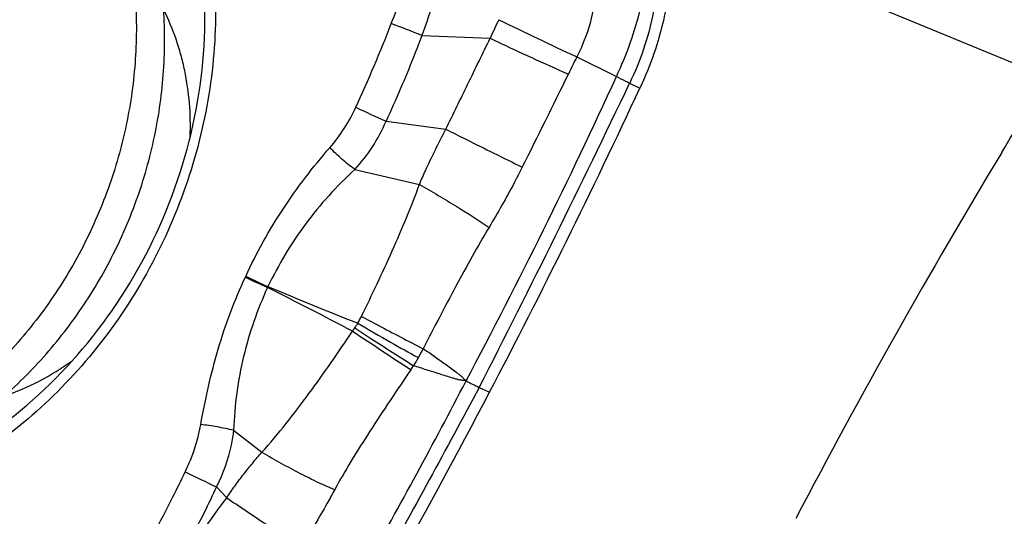
# Model space of a CAD drawing. Units: millimetres. Extents: x 0 to 841, y 0 to 594.
# Drawn here: x 254 to 261, y 195 to 199 of the extents above; entities that cross this region are included whole.
import ezdxf

# ---------------------------------------------------------------- set-up
doc = ezdxf.new("R2010")
doc.units = ezdxf.units.MM
doc.header["$LTSCALE"] = 46.255
doc.layers.add('607087453-000_CL', color=7, linetype='CONTINUOUS')
doc.layers.add('RS0834_M4X10_8_CL', color=7, linetype='CONTINUOUS')

msp = doc.modelspace()

# ---------------------------------------------------------------- linework, layer by layer
at = {"layer": '607087453-000_CL', "color": 9, "linetype": 'CONTINUOUS'}
for p, q in [((258.302, 199.4214), (260.8021, 198.3908)), ((256.6584, 198.6636), (257.1124, 198.644)), ((257.6871, 198.5201), (257.9501, 198.3895)), ((258.0379, 198.3466), (258.1059, 198.3139)), ((256.4213, 198.0936), (256.8184, 198.0406)), ((256.2141, 197.7735), (256.6433, 197.6744)), ((255.4899, 197.0642), (255.4877, 197.0593)), ((255.6379, 196.9957), (255.635, 196.9901)), ((257.0398, 196.3275), (257.1079, 196.2947)), ((255.409, 196.0427), (255.598, 195.8975)), ((255.2958, 195.6672), (255.364, 195.5951))]:
    msp.add_line(p, q, dxfattribs=at)
for centre, radius, start, end in [((261.0023, 196.9002), 4.2629, 154.02005, 155.85304), ((299.0873, 285.6727), 96.486, 244.250471, 244.590798), ((247.4229, 202.2354), 9.6853, 335.28519, 338.85502), ((249.3416, 179.9949), 20.0513, 68.59833, 69.21776), ((265.0994, 194.793), 8.2966, 153.30553, 154.17861), ((223.1546, 214.3276), 38.2721, 332.01736, 335.38981), ((221.5869, 215.8447), 40.0408, 333.19639, 334.18254), ((184.8329, 233.2805), 81.1133, 332.898167, 334.488259), ((255.2015, 198.6541), 1.1219, 319.00264, 335.33556), ((260.9658, 208.2153), 11.0951, 244.68223, 245.82076), ((255.4105, 198.5207), 1.0973, 317.0851, 337.09471), ((260.0212, 206.5552), 10.5228, 244.47922, 245.36613), ((260.385, 207.4348), 11.4677, 244.73193, 245.54592), ((234.725, 155.6387), 46.3376, 62.39193, 63.17567), ((273.7787, 240.6561), 47.2792, 247.43703, 248.21694), ((255.1303, 197.3563), 1.2577, 331.32441, 333.68067), ((255.7194, 197.0607), 0.5994, 325.52647, 329.10262), ((254.5848, 197.8395), 1.9755, 324.7823, 325.53099), ((350.8449, 339.4746), 171.2963, 236.459341, 236.614493), ((254.9072, 197.5118), 1.9908, 330.2663, 332.20147), ((253.8536, 198.3128), 3.3098, 325.63455, 326.19458), ((255.3979, 197.2316), 1.4257, 327.77042, 330.26423), ((260.3157, 203.1511), 7.5693, 243.61809, 244.35502), ((258.5352, 202.6558), 7.7029, 243.42517, 245.13106)]:
    msp.add_arc(centre, radius, start, end, dxfattribs=at)
at = {"layer": '607087453-000_CL', "color": 7, "linetype": 'CONTINUOUS'}
for centre, radius, start, end in [((241.938, 209.0848), 21.6845, 328.9092, 330.45139), ((300.5301, 173.7701), 46.7273, 148.92762, 152.34701), ((215.718, 217.9815), 46.7273, 328.92762, 332.34701)]:
    msp.add_arc(centre, radius, start, end, dxfattribs=at)
msp.add_ellipse((248.5808, 202.2406), major_axis=(9.5875, 19.9692), ratio=0.464519, start_param=-1.646235, end_param=-1.544486, dxfattribs=at)
for points, knots in [([(254.8053, 200.535), (254.9119, 200.3703), (255.093, 200.0135), (255.2563, 199.4302), (255.3092, 198.8141), (255.2498, 198.189), (255.0808, 197.5782), (254.8086, 197.0049), (254.4434, 196.4906), (253.9989, 196.0548), (253.4915, 195.7143), (252.9404, 195.4824), (252.3663, 195.3685), (251.7913, 195.3779), (251.2382, 195.5107), (250.729, 195.7619), (250.2842, 196.1211), (250.0441, 196.4205), (249.9399, 196.5815)], [0, 0, 0, 0, 0.061525, 0.124527, 0.188911, 0.254378, 0.320483, 0.386696, 0.452474, 0.517333, 0.580907, 0.643015, 0.703691, 0.763197, 0.821995, 0.88067, 0.939829, 1, 1, 1, 1]), ([(251.5204, 195.5932), (251.6435, 195.5581), (251.8969, 195.507), (252.286, 195.4905), (252.678, 195.534), (253.1974, 195.6715), (253.8152, 195.9897), (254.439, 196.5636), (254.9074, 197.288), (255.1853, 198.1079), (255.2519, 198.9609), (255.1489, 199.5194), (255.0612, 199.7813)], [0, 0, 0, 0, 0.058029, 0.116569, 0.175863, 0.236088, 0.359337, 0.486444, 0.616087, 0.746255, 0.874799, 1, 1, 1, 1]), ([(258.2979, 199.1822), (258.3036, 199.118), (258.3014, 198.9798), (258.2667, 198.7655), (258.2017, 198.5393), (258.1407, 198.3889), (258.1059, 198.3139)], [0, 0, 0, 0, 0.215314, 0.458994, 0.723673, 1, 1, 1, 1])]:
    msp.add_open_spline(points, degree=3, knots=knots, dxfattribs=at)
at = {"layer": '607087453-000_CL', "color": 9, "linetype": 'CONTINUOUS'}
for points, knots in [([(256.4561, 198.7416), (256.5048, 198.8676), (256.5991, 199.1199), (256.6908, 199.3731), (256.7384, 199.4985)], [0, 0, 0, 0, 0.501847, 1, 1, 1, 1]), ([(256.8808, 199.4447), (256.8697, 199.3785), (256.8418, 199.2466), (256.7713, 198.9848), (256.706, 198.7914), (256.6584, 198.6636)], [0, 0, 0, 0, 0.247752, 0.496869, 1, 1, 1, 1]), ([(257.7465, 199.418), (257.7706, 199.3512), (257.809, 199.2074), (257.8225, 198.9783), (257.7835, 198.7423), (257.7236, 198.5921), (257.6871, 198.5201)], [0, 0, 0, 0, 0.230623, 0.479493, 0.738326, 1, 1, 1, 1]), ([(257.9501, 198.3895), (258.0176, 198.5357), (258.0981, 198.7563), (258.1532, 199.0472), (258.16, 199.1824), (258.157, 199.2452)], [0, 0, 0, 0, 0.544694, 0.787305, 1, 1, 1, 1]), ([(258.21, 199.2147), (258.2183, 199.1499), (258.2213, 199.0103), (258.1957, 198.7936), (258.1342, 198.5677), (258.0729, 198.4198), (258.038, 198.3466)], [0, 0, 0, 0, 0.218796, 0.465094, 0.728419, 1, 1, 1, 1]), ([(256.6585, 198.6635), (256.6407, 198.6153), (256.5952, 198.4952), (256.5165, 198.305), (256.454, 198.1638), (256.4214, 198.0936)], [0, 0, 0, 0, 0.249715, 0.623855, 1, 1, 1, 1]), ([(256.8183, 198.0407), (256.8669, 198.141), (256.9651, 198.342), (257.063, 198.5432), (257.1122, 198.6441)], [0, 0, 0, 0, 0.498166, 1, 1, 1, 1]), ([(257.1124, 198.644), (257.2039, 198.6005), (257.3763, 198.5203), (257.5497, 198.4421), (257.6311, 198.4067)], [0, 0, 0, 0, 0.533049, 1, 1, 1, 1]), ([(258.0374, 198.3454), (258.0294, 198.3493), (258.0003, 198.3639), (257.9712, 198.3786), (257.9502, 198.3895)], [0, 0, 0, 0, 0.272747, 1, 1, 1, 1]), ([(256.6433, 197.6744), (256.656, 197.7046), (256.7101, 197.8286), (256.7708, 197.9497), (256.8184, 198.0406)], [0, 0, 0, 0, 0.241965, 1, 1, 1, 1]), ([(256.8184, 198.0406), (256.8623, 198.0185), (257.031, 197.9338), (257.2, 197.8499), (257.3257, 197.789)], [0, 0, 0, 0, 0.260189, 1, 1, 1, 1]), ([(255.4899, 197.0642), (255.5611, 197.219), (255.7277, 197.5182), (255.9361, 197.7894), (256.0483, 197.9181)], [0, 0, 0, 0, 0.499431, 1, 1, 1, 1]), ([(256.2141, 197.7735), (256.1846, 197.7953), (256.1276, 197.8417), (256.0739, 197.8918), (256.0483, 197.9181)], [0, 0, 0, 0, 0.500039, 1, 1, 1, 1]), ([(256.2141, 197.7735), (256.1539, 197.718), (256.0386, 197.6023), (255.8326, 197.3513), (255.7067, 197.1416), (255.6378, 196.9958)], [0, 0, 0, 0, 0.252323, 0.502665, 1, 1, 1, 1]), ([(257.3257, 197.789), (257.308, 197.754), (257.238, 197.6188), (257.1627, 197.4863), (257.1048, 197.3892)], [0, 0, 0, 0, 0.257156, 1, 1, 1, 1]), ([(256.2576, 196.7987), (256.3288, 196.9425), (256.4651, 197.231), (256.5888, 197.5254), (256.6433, 197.6743)], [0, 0, 0, 0, 0.502828, 1, 1, 1, 1]), ([(256.6433, 197.6744), (256.7269, 197.6267), (256.8823, 197.5341), (257.035, 197.437), (257.1048, 197.3892)], [0, 0, 0, 0, 0.532282, 1, 1, 1, 1]), ([(257.1048, 197.3892), (257.0283, 197.2609), (256.8799, 196.9937), (256.7389, 196.7227), (256.6682, 196.5834)], [0, 0, 0, 0, 0.488707, 1, 1, 1, 1]), ([(255.1922, 196.0808), (255.2072, 196.1653), (255.2403, 196.3334), (255.326, 196.6641), (255.4159, 196.9049), (255.4877, 197.0593)], [0, 0, 0, 0, 0.25115, 0.501419, 1, 1, 1, 1]), ([(255.6351, 196.9901), (255.5673, 196.8435), (255.4868, 196.6118), (255.4269, 196.2905), (255.4128, 196.1259), (255.409, 196.0427)], [0, 0, 0, 0, 0.494637, 0.744892, 1, 1, 1, 1]), ([(256.2576, 196.7987), (256.2949, 196.7788), (256.4314, 196.7064), (256.5683, 196.6345), (256.6682, 196.5834)], [0, 0, 0, 0, 0.273691, 1, 1, 1, 1]), ([(256.2337, 196.7529), (256.306, 196.7107), (256.4397, 196.6338), (256.5741, 196.5582), (256.6359, 196.5245)], [0, 0, 0, 0, 0.543189, 1, 1, 1, 1]), ([(255.5981, 195.8974), (255.6538, 195.958), (255.7599, 196.0861), (255.9619, 196.3526), (256.1057, 196.56), (256.1989, 196.7001)], [0, 0, 0, 0, 0.246086, 0.496716, 1, 1, 1, 1]), ([(256.2135, 196.7214), (256.249, 196.6983), (256.3787, 196.6143), (256.5088, 196.5308), (256.6039, 196.4712)], [0, 0, 0, 0, 0.274146, 1, 1, 1, 1]), ([(256.9523, 196.3702), (256.9468, 196.3753), (256.9362, 196.3858), (256.9211, 196.4024), (256.9031, 196.4156), (256.8793, 196.4328), (256.8493, 196.4544), (256.8013, 196.489), (256.741, 196.532), (256.6925, 196.5663), (256.6682, 196.5834)], [0, 0, 0, 0, 0.063055, 0.126097, 0.18825, 0.250386, 0.374817, 0.499457, 0.749342, 1, 1, 1, 1]), ([(256.9523, 196.3702), (256.9447, 196.3715), (256.9294, 196.3738), (256.9065, 196.3761), (256.8846, 196.3827), (256.8558, 196.3915), (256.8198, 196.4026), (256.7622, 196.4206), (256.6902, 196.4434), (256.6327, 196.4619), (256.6039, 196.4712)], [0, 0, 0, 0, 0.063459, 0.127479, 0.189862, 0.25195, 0.376246, 0.500699, 0.750059, 1, 1, 1, 1]), ([(256.5858, 196.4445), (256.4934, 196.3094), (256.3586, 196.108), (256.1914, 195.8422), (256.1151, 195.7124), (256.0808, 195.6494)], [0, 0, 0, 0, 0.520849, 0.771668, 1, 1, 1, 1]), ([(255.5838, 193.9434), (255.7052, 194.1401), (255.9427, 194.5378), (256.2886, 195.1417), (256.6268, 195.752), (256.8451, 196.1633), (256.9524, 196.3702)], [0, 0, 0, 0, 0.248788, 0.498678, 0.749161, 1, 1, 1, 1]), ([(257.0397, 196.3275), (256.9299, 196.1226), (256.7096, 195.7135), (256.4291, 195.2055), (256.2015, 194.8017), (256.0296, 194.5006), (255.8563, 194.2012), (255.74, 194.0025), (255.6821, 193.9032)], [0, 0, 0, 0, 0.251, 0.501572, 0.626554, 0.751384, 0.875902, 1, 1, 1, 1]), ([(255.0892, 195.7667), (255.1016, 195.7925), (255.1462, 195.8934), (255.1778, 196.0003), (255.1922, 196.0808)], [0, 0, 0, 0, 0.259121, 1, 1, 1, 1]), ([(255.409, 196.0427), (255.3732, 196.051), (255.3011, 196.0654), (255.2285, 196.0765), (255.1922, 196.0808)], [0, 0, 0, 0, 0.501756, 1, 1, 1, 1]), ([(255.409, 196.0427), (255.4052, 196.0098), (255.3841, 195.8803), (255.3405, 195.7544), (255.2958, 195.6671)], [0, 0, 0, 0, 0.252736, 1, 1, 1, 1]), ([(255.364, 195.5951), (255.3821, 195.6217), (255.4187, 195.6743), (255.4764, 195.7509), (255.5359, 195.8255), (255.5769, 195.8739), (255.598, 195.8975)], [0, 0, 0, 0, 0.251962, 0.502611, 0.751891, 1, 1, 1, 1]), ([(255.598, 195.8975), (255.6807, 195.8477), (255.8052, 195.7786), (255.9676, 195.6983), (256.0448, 195.6639), (256.0808, 195.6494)], [0, 0, 0, 0, 0.533122, 0.785754, 1, 1, 1, 1]), ([(254.7445, 195.1089), (254.8359, 195.2707), (254.953, 195.489), (255.0624, 195.711), (255.0892, 195.7667)], [0, 0, 0, 0, 0.750581, 1, 1, 1, 1]), ([(255.2959, 195.6671), (255.2694, 195.6097), (255.1603, 195.3818), (255.0404, 195.1591), (254.9438, 194.9961)], [0, 0, 0, 0, 0.25022, 1, 1, 1, 1]), ([(256.0808, 195.6494), (256.0642, 195.6189), (255.9936, 195.4904), (255.9188, 195.364), (255.8574, 195.2703)], [0, 0, 0, 0, 0.236625, 1, 1, 1, 1]), ([(254.9438, 194.9962), (254.9778, 195.0467), (255.1151, 195.2482), (255.2567, 195.4468), (255.3641, 195.5951)], [0, 0, 0, 0, 0.249532, 1, 1, 1, 1]), ([(255.364, 195.5951), (255.45, 195.5361), (255.6136, 195.4266), (255.7788, 195.3193), (255.8574, 195.2703)], [0, 0, 0, 0, 0.529524, 1, 1, 1, 1])]:
    msp.add_open_spline(points, degree=3, knots=knots, dxfattribs=at)
at = {"layer": 'RS0834_M4X10_8_CL', "color": 7, "linetype": 'CONTINUOUS'}
for points, knots in [([(253.2772, 201.1048), (253.3378, 201.0798), (253.457, 201.0245), (253.6279, 200.9259), (253.7901, 200.8124), (253.9426, 200.6848), (254.0844, 200.5436), (254.2147, 200.3899), (254.3326, 200.2245), (254.4376, 200.0485), (254.5289, 199.8629), (254.606, 199.669), (254.6685, 199.4677), (254.732, 199.1903), (254.7725, 198.8315), (254.7585, 198.3945), (254.6826, 197.9595), (254.5693, 197.6073), (254.4501, 197.3365), (254.3128, 197.0751), (254.1089, 196.7687), (253.8176, 196.4416), (253.4868, 196.1633), (253.1833, 195.9768), (252.9291, 195.8586), (252.7989, 195.8101), (252.7333, 195.7886)], [0, 0, 0, 0, 0.028998, 0.058044, 0.087185, 0.116466, 0.145925, 0.175599, 0.205517, 0.2357, 0.266166, 0.296921, 0.327969, 0.359303, 0.42273, 0.487078, 0.552096, 0.617477, 0.650219, 0.682924, 0.748021, 0.812493, 0.876079, 0.938595, 0.969443, 1, 1, 1, 1]), ([(252.9209, 195.7113), (252.9866, 195.7328), (253.1168, 195.7813), (253.371, 195.8994), (253.6745, 196.0859), (254.0053, 196.3642), (254.2966, 196.6913), (254.5005, 196.9977), (254.6378, 197.2591), (254.757, 197.5299), (254.8703, 197.8822), (254.9462, 198.3172), (254.9602, 198.7541), (254.9197, 199.1129), (254.8562, 199.3903), (254.7937, 199.5916), (254.7166, 199.7856), (254.6253, 199.9711), (254.5203, 200.1471), (254.4024, 200.3125), (254.2721, 200.4662), (254.1302, 200.6074), (253.9778, 200.7351), (253.8156, 200.8485), (253.6447, 200.9471), (253.5255, 201.0025), (253.4649, 201.0274)], [0, 0, 0, 0, 0.030557, 0.061405, 0.123921, 0.187507, 0.251979, 0.317076, 0.349781, 0.382523, 0.447904, 0.512922, 0.57727, 0.640697, 0.672031, 0.703079, 0.733834, 0.7643, 0.794483, 0.824401, 0.854075, 0.883534, 0.912815, 0.941956, 0.971002, 1, 1, 1, 1])]:
    msp.add_open_spline(points, degree=3, knots=knots, dxfattribs=at)
at = {"layer": 'RS0834_M4X10_8_CL', "color": 9, "linetype": 'CONTINUOUS'}
for points, knots in [([(255.1219, 197.9918), (255.1246, 198.0657), (255.1213, 198.213), (255.095, 198.3947), (255.0608, 198.5357), (255.0185, 198.6721), (254.9771, 198.7709), (254.9454, 198.8342)], [0, 0, 0, 0, 0.255208, 0.507164, 0.631844, 0.755573, 1, 1, 1, 1]), ([(253.8886, 196.2705), (253.9682, 196.2973), (254.1249, 196.3643), (254.2695, 196.4541), (254.3387, 196.5044)], [0, 0, 0, 0, 0.4954, 1, 1, 1, 1])]:
    msp.add_open_spline(points, degree=3, knots=knots, dxfattribs=at)

doc.saveas('drawing.dxf')
